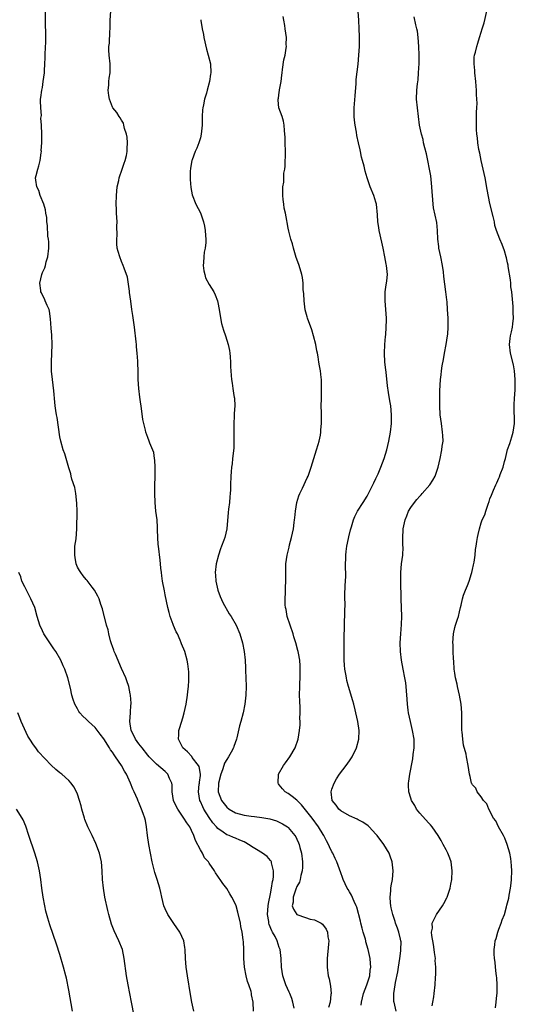
# Model space of a CAD drawing. Units: inches. Extents: x 2610000 to 2613000, y 1512000 to 1515000.
# Drawn here: x 2612688 to 2612801, y 1512803 to 1513027 of the extents above; entities that cross this region are included whole.
import ezdxf

# ---------------------------------------------------------------- set-up
doc = ezdxf.new("R2010")
doc.units = ezdxf.units.IN
doc.header["$MEASUREMENT"] = 0
doc.layers.add('LD26101512_10ft', color=72, linetype='Continuous')

msp = doc.modelspace()

# ---------------------------------------------------------------- linework, layer by layer
at = {"layer": 'LD26101512_10ft'}
for points, elevation in [([(2612741.08, 1512801), (2612741, 1512803), (2612740.68, 1512804.68), (2612740.65, 1512805), (2612740.55, 1512805.45), (2612740.04, 1512807), (2612739.75, 1512807.75), (2612739.43, 1512809), (2612739.04, 1512811), (2612738.88, 1512813), (2612738.89, 1512815), (2612738.8, 1512816.8), (2612738.79, 1512817.21), (2612738.52, 1512819), (2612738.24, 1512820.24), (2612738.14, 1512821), (2612737.58, 1512823.58), (2612737.13, 1512825), (2612737, 1512825.35), (2612736.18, 1512827), (2612735.75, 1512827.75), (2612735, 1512828.91), (2612734.1, 1512830.1), (2612733.49, 1512831), (2612733.28, 1512831.28), (2612733, 1512831.73), (2612732.48, 1512832.48), (2612732.2, 1512833), (2612731, 1512834.73), (2612730.84, 1512835), (2612729.95, 1512835.95), (2612729.46, 1512837), (2612729, 1512837.75), (2612727.87, 1512839.87), (2612727.51, 1512841), (2612727, 1512842.15), (2612726.57, 1512843), (2612725.91, 1512843.91), (2612725.27, 1512845), (2612723.85, 1512847), (2612723.54, 1512847.54), (2612722.87, 1512849), (2612722.58, 1512851), (2612722.56, 1512852.56), (2612722.48, 1512853), (2612721.98, 1512854.02), (2612721.6, 1512855), (2612721.31, 1512855.31), (2612721, 1512855.61), (2612719, 1512857.32), (2612717.32, 1512859), (2612717, 1512859.37), (2612715.72, 1512861), (2612715, 1512861.96), (2612714.25, 1512863), (2612713.85, 1512863.85), (2612713.25, 1512865), (2612712.94, 1512867), (2612713.09, 1512869), (2612713.18, 1512870.82), (2612713.22, 1512871), (2612713.22, 1512871.22), (2612713.06, 1512873), (2612713, 1512873.34), (2612712.66, 1512875), (2612712.27, 1512876.27), (2612712, 1512877), (2612711, 1512879.11), (2612709.64, 1512882.36), (2612709.39, 1512883), (2612709.31, 1512883.31), (2612709, 1512884.1), (2612708.78, 1512884.78), (2612708.55, 1512885.45), (2612708.14, 1512887), (2612707.95, 1512887.95), (2612707.61, 1512889), (2612707.12, 1512890.88), (2612707.08, 1512891.08), (2612707, 1512891.4), (2612706.7, 1512892.7), (2612706.32, 1512893.68), (2612705.9, 1512895), (2612705.63, 1512895.63), (2612704.85, 1512897), (2612704.33, 1512897.67), (2612703.2, 1512899.19), (2612703, 1512899.38), (2612702.28, 1512900.28), (2612701.73, 1512901), (2612701.44, 1512901.44), (2612701, 1512902.25), (2612700.7, 1512903), (2612700.44, 1512904.44), (2612700.36, 1512905), (2612700.36, 1512905.64), (2612700.42, 1512907), (2612700.66, 1512908.66), (2612700.88, 1512911), (2612700.89, 1512915), (2612700.86, 1512916.86), (2612700.62, 1512919), (2612700.37, 1512920.37), (2612699.72, 1512922.28), (2612699.57, 1512923), (2612699.51, 1512923.51), (2612699, 1512924.9), (2612698.11, 1512928.11), (2612697.73, 1512929), (2612697.18, 1512931), (2612697, 1512931.94), (2612696.38, 1512936.38), (2612696.23, 1512937), (2612696.07, 1512937.93), (2612695.92, 1512939), (2612695.83, 1512939.83), (2612695.58, 1512942.42), (2612695.28, 1512945), (2612695.1, 1512946.9), (2612695.04, 1512949), (2612695.19, 1512953), (2612695.13, 1512955.13), (2612695, 1512956.71), (2612694.88, 1512958.88), (2612694.65, 1512960.65), (2612694.54, 1512961), (2612694.11, 1512961.89), (2612693.66, 1512963), (2612693.45, 1512963.45), (2612693, 1512964.26), (2612692.77, 1512964.77), (2612692.67, 1512965), (2612692.65, 1512965.35), (2612692.43, 1512967), (2612692.83, 1512969), (2612693, 1512969.42), (2612693.52, 1512970.48), (2612693.67, 1512971), (2612693.88, 1512971.88), (2612694.24, 1512973), (2612694.44, 1512975), (2612694.45, 1512976.45), (2612694.4, 1512977), (2612694.27, 1512977.73), (2612694.17, 1512980.17), (2612694.02, 1512981), (2612693.99, 1512981.99), (2612693.81, 1512983), (2612693.71, 1512983.71), (2612693.32, 1512985), (2612692.52, 1512987), (2612692.17, 1512988.17), (2612691.7, 1512989), (2612691.48, 1512990.52), (2612691.45, 1512991), (2612691.58, 1512991.58), (2612691.96, 1512993), (2612692.21, 1512993.79), (2612692.5, 1512995), (2612692.75, 1512996.75), (2612692.77, 1512997), (2612692.72, 1512997.28), (2612692.88, 1512999), (2612692.88, 1513000.88), (2612692.84, 1513001), (2612692.79, 1513003), (2612692.65, 1513004.65), (2612692.78, 1513005.22), (2612692.61, 1513007), (2612692.57, 1513008.57), (2612692.6, 1513009), (2612692.66, 1513009.34), (2612692.87, 1513011), (2612693, 1513011.63), (2612693.19, 1513013), (2612693.44, 1513015), (2612693.45, 1513015.45), (2612693.57, 1513017), (2612693.64, 1513018.36), (2612693.63, 1513019), (2612693.71, 1513021), (2612693.75, 1513021.75), (2612693.79, 1513023.79), (2612693.73, 1513026.27), (2612693.7, 1513029)], 7590), ([(2612750.35, 1512801.65), (2612750.11, 1512803), (2612749.86, 1512803.86), (2612749.37, 1512805), (2612749.27, 1512805.27), (2612748.48, 1512807), (2612748.12, 1512808.12), (2612747.78, 1512809), (2612747.47, 1512811), (2612747.39, 1512813), (2612747.18, 1512815), (2612747, 1512815.5), (2612746.53, 1512817), (2612746.03, 1512817.97), (2612745.46, 1512819), (2612745.27, 1512819.27), (2612744.71, 1512820.71), (2612744.64, 1512821), (2612744.6, 1512821.4), (2612744.33, 1512823), (2612744.45, 1512825), (2612744.5, 1512825.5), (2612745, 1512827.74), (2612745.25, 1512829), (2612745.43, 1512830.57), (2612745.56, 1512831), (2612745.66, 1512831.66), (2612745.66, 1512833), (2612745.24, 1512834.76), (2612745.21, 1512835), (2612745.14, 1512835.14), (2612745, 1512835.32), (2612744.21, 1512836.21), (2612743.17, 1512837), (2612741.81, 1512837.81), (2612741, 1512838.31), (2612739.98, 1512839), (2612739.37, 1512839.37), (2612739, 1512839.55), (2612737.99, 1512839.99), (2612737, 1512840.4), (2612736.55, 1512840.55), (2612735.55, 1512841), (2612735, 1512841.2), (2612734.22, 1512841.78), (2612733, 1512842.62), (2612732.7, 1512843), (2612731.88, 1512843.88), (2612731, 1512845.13), (2612729.81, 1512847), (2612729.53, 1512847.53), (2612729, 1512848.81), (2612728.91, 1512849), (2612728.55, 1512851), (2612728.75, 1512852.75), (2612728.77, 1512853), (2612728.78, 1512853.22), (2612729, 1512854.72), (2612729.03, 1512855.03), (2612728.75, 1512856.75), (2612728.61, 1512857), (2612727.15, 1512858.85), (2612727.03, 1512859.03), (2612726.09, 1512860.09), (2612725, 1512861), (2612724.03, 1512863), (2612724.1, 1512864.1), (2612724.08, 1512865), (2612724.32, 1512865.68), (2612725, 1512867.84), (2612725.34, 1512869), (2612725.79, 1512871), (2612726.09, 1512873), (2612726.16, 1512873.84), (2612726.29, 1512875), (2612726.37, 1512876.37), (2612726.39, 1512877), (2612726.36, 1512878.36), (2612726.31, 1512879), (2612726.16, 1512880.16), (2612726.01, 1512881), (2612725.47, 1512883), (2612724.74, 1512884.74), (2612724.66, 1512885), (2612724.43, 1512885.57), (2612723.76, 1512887), (2612723.49, 1512887.49), (2612722.9, 1512888.9), (2612722.81, 1512889.19), (2612722.12, 1512891), (2612721.87, 1512891.87), (2612721.59, 1512893), (2612721, 1512895.93), (2612720.8, 1512896.8), (2612720.37, 1512899), (2612720.24, 1512900.24), (2612720.13, 1512901), (2612720.01, 1512901.99), (2612719.94, 1512903), (2612719.85, 1512903.85), (2612719.43, 1512907), (2612719.41, 1512907.41), (2612719.3, 1512909), (2612719.24, 1512910.76), (2612719.26, 1512911.26), (2612719.12, 1512913), (2612718.86, 1512915), (2612718.67, 1512917), (2612718.63, 1512919), (2612718.71, 1512924.71), (2612718.68, 1512925), (2612718.65, 1512926.65), (2612718.55, 1512927), (2612718.39, 1512928.39), (2612717.52, 1512930.48), (2612717.36, 1512931), (2612717, 1512931.79), (2612716.61, 1512933), (2612716.51, 1512933.49), (2612716.1, 1512935), (2612715.91, 1512935.91), (2612715.48, 1512939), (2612715.44, 1512939.44), (2612715.2, 1512941), (2612714.96, 1512943), (2612714.86, 1512945), (2612714.83, 1512947), (2612714.76, 1512948.76), (2612714.76, 1512949.24), (2612714.62, 1512951), (2612714.46, 1512952.46), (2612714.44, 1512953), (2612714.38, 1512953.62), (2612713.99, 1512957), (2612713.62, 1512959.62), (2612713.4, 1512961), (2612713.13, 1512962.87), (2612712.88, 1512964.88), (2612712.83, 1512965.17), (2612712.4, 1512968.4), (2612711.6, 1512970.4), (2612711.44, 1512971), (2612711, 1512971.98), (2612710.61, 1512973), (2612710.23, 1512974.23), (2612710.07, 1512975), (2612709.94, 1512975.94), (2612709.94, 1512977), (2612710.04, 1512977.96), (2612709.99, 1512979.99), (2612710.03, 1512981), (2612709.96, 1512981.96), (2612709.92, 1512983), (2612709.86, 1512983.86), (2612709.82, 1512985), (2612709.85, 1512987), (2612710.07, 1512989), (2612710.42, 1512990.42), (2612710.53, 1512991), (2612711.2, 1512993), (2612711.63, 1512994.37), (2612711.87, 1512995), (2612712.14, 1512996.14), (2612712.32, 1512997), (2612712.32, 1512997.68), (2612712.39, 1512999), (2612712.28, 1513000.28), (2612712.13, 1513001), (2612711.7, 1513002.3), (2612711.57, 1513003), (2612711.46, 1513003.46), (2612711, 1513004.19), (2612710.73, 1513004.73), (2612710.52, 1513005), (2612709.95, 1513005.95), (2612709.06, 1513007), (2612709, 1513007.11), (2612708.3, 1513009), (2612708.17, 1513009.83), (2612708.02, 1513011), (2612708.14, 1513012.14), (2612708.16, 1513013), (2612708.21, 1513013.79), (2612708.42, 1513015), (2612708.45, 1513016.45), (2612708.42, 1513017), (2612708.21, 1513019), (2612708.15, 1513020.15), (2612708.17, 1513021), (2612708.29, 1513021.71), (2612708.38, 1513024.38), (2612708.45, 1513025), (2612708.47, 1513025.53), (2612708.48, 1513027), (2612708.57, 1513029)], 7600), ([(2612773.67, 1512801), (2612773.14, 1512803), (2612773.12, 1512803.12), (2612773.08, 1512805), (2612773.42, 1512807), (2612773.48, 1512807.48), (2612774.04, 1512809.96), (2612774.17, 1512811), (2612774.48, 1512813), (2612774.7, 1512814.7), (2612774.73, 1512815), (2612774.74, 1512816.74), (2612774.72, 1512817), (2612774.61, 1512817.39), (2612774.23, 1512819), (2612773.91, 1512819.91), (2612773.49, 1512821), (2612773.39, 1512821.39), (2612772.84, 1512823), (2612772.53, 1512824.53), (2612772.42, 1512825), (2612772.34, 1512825.66), (2612772.26, 1512827), (2612772.4, 1512828.4), (2612772.41, 1512829), (2612772.47, 1512829.53), (2612772.77, 1512831), (2612772.98, 1512833), (2612772.75, 1512835), (2612772.3, 1512836.3), (2612772.01, 1512837), (2612770.79, 1512839), (2612769.3, 1512841), (2612769, 1512841.37), (2612767.49, 1512843), (2612767.23, 1512843.23), (2612766.05, 1512844.05), (2612765, 1512844.59), (2612764.74, 1512844.74), (2612763, 1512845.52), (2612761, 1512846.63), (2612760.57, 1512847), (2612759.93, 1512847.93), (2612759.08, 1512849), (2612758.84, 1512851), (2612759, 1512851.56), (2612759.5, 1512853), (2612760.05, 1512853.95), (2612760.72, 1512855), (2612762.25, 1512857), (2612763, 1512858.04), (2612763.61, 1512859), (2612764.56, 1512861), (2612765.09, 1512863), (2612765.18, 1512865), (2612764.9, 1512867), (2612764.47, 1512869), (2612764.28, 1512869.72), (2612763.98, 1512871), (2612763.76, 1512871.77), (2612762.79, 1512875), (2612762.4, 1512876.4), (2612762.29, 1512877), (2612762.18, 1512877.82), (2612761.95, 1512879), (2612761.85, 1512879.85), (2612761.79, 1512881), (2612761.81, 1512882.19), (2612761.78, 1512883), (2612761.78, 1512886.22), (2612761.79, 1512887), (2612761.84, 1512887.84), (2612761.83, 1512889), (2612761.84, 1512890.16), (2612761.92, 1512891), (2612761.94, 1512891.94), (2612762, 1512894), (2612761.94, 1512895), (2612761.93, 1512895.93), (2612762.02, 1512897.98), (2612762.14, 1512900.14), (2612762.15, 1512901), (2612762.12, 1512901.88), (2612762.11, 1512903), (2612762.14, 1512904.14), (2612762.13, 1512905), (2612762.2, 1512905.8), (2612762.38, 1512907), (2612762.79, 1512908.79), (2612762.86, 1512909.14), (2612763.24, 1512910.76), (2612763.45, 1512911.45), (2612763.88, 1512913), (2612764.2, 1512913.8), (2612764.79, 1512915), (2612766.11, 1512917), (2612767, 1512918.4), (2612767.34, 1512919), (2612768.32, 1512921), (2612768.52, 1512921.48), (2612769, 1512922.45), (2612769.5, 1512923.5), (2612770.15, 1512925), (2612770.92, 1512927), (2612771.48, 1512929), (2612771.94, 1512931), (2612772.31, 1512933), (2612772.54, 1512935), (2612772.57, 1512937), (2612772.4, 1512939), (2612772.19, 1512940.19), (2612771.9, 1512942.1), (2612771.62, 1512943.62), (2612771.33, 1512946.67), (2612771.25, 1512947.25), (2612771.07, 1512949), (2612770.97, 1512951), (2612771.05, 1512953), (2612771.19, 1512954.81), (2612771.25, 1512955.25), (2612771.39, 1512957), (2612771.42, 1512958.58), (2612771.43, 1512959), (2612771.29, 1512961), (2612771.11, 1512963), (2612771.15, 1512965), (2612771.36, 1512966.64), (2612771.45, 1512967), (2612771.52, 1512967.52), (2612771.63, 1512969), (2612771.41, 1512971), (2612771.33, 1512971.33), (2612771.04, 1512973), (2612770.64, 1512975), (2612770.34, 1512976.34), (2612769.76, 1512979), (2612769.66, 1512979.66), (2612769.48, 1512981), (2612769.38, 1512982.62), (2612769.12, 1512985), (2612769, 1512985.46), (2612768.53, 1512987), (2612767.73, 1512989), (2612767.04, 1512991), (2612766.54, 1512992.54), (2612766.33, 1512993.67), (2612765.97, 1512995), (2612765.75, 1512995.75), (2612765.49, 1512997), (2612765.39, 1512997.39), (2612765.01, 1512999.01), (2612764.66, 1513000.66), (2612764.56, 1513001.44), (2612764.29, 1513003), (2612764.15, 1513004.15), (2612764.09, 1513005), (2612764.05, 1513007), (2612764.25, 1513009.75), (2612764.52, 1513012.52), (2612764.55, 1513013.45), (2612764.94, 1513016.94), (2612765.14, 1513019), (2612765.24, 1513021), (2612765.24, 1513023.24), (2612765.22, 1513025), (2612765.13, 1513027), (2612764.99, 1513028.99)], 7630), ([(2612796.31, 1512801.69), (2612796.45, 1512803), (2612796.59, 1512804.59), (2612796.65, 1512805), (2612796.68, 1512807), (2612796.58, 1512808.57), (2612796.54, 1512809), (2612796.45, 1512809.55), (2612796.28, 1512811), (2612796.17, 1512812.17), (2612796.04, 1512813), (2612795.99, 1512814.01), (2612795.98, 1512815), (2612796.1, 1512816.1), (2612796.23, 1512817), (2612796.43, 1512817.57), (2612796.77, 1512819), (2612797, 1512819.66), (2612797.57, 1512821), (2612797.83, 1512821.83), (2612798.32, 1512823), (2612798.77, 1512824.77), (2612798.89, 1512825.11), (2612799, 1512825.7), (2612799.3, 1512826.7), (2612799.39, 1512827.39), (2612799.73, 1512829), (2612799.88, 1512830.12), (2612799.93, 1512831), (2612799.96, 1512833), (2612799.89, 1512834.11), (2612799.85, 1512835), (2612799.78, 1512835.78), (2612799.56, 1512837), (2612798.96, 1512838.96), (2612798.44, 1512840.44), (2612798.13, 1512841), (2612796.95, 1512843), (2612796.34, 1512844.34), (2612795.84, 1512845), (2612794.72, 1512847), (2612794.27, 1512848.27), (2612793.57, 1512849), (2612793, 1512849.83), (2612792.13, 1512851), (2612791.81, 1512851.81), (2612791, 1512852.62), (2612790.88, 1512852.88), (2612790.8, 1512853), (2612790.48, 1512854.48), (2612790.33, 1512855), (2612790.04, 1512857), (2612789.68, 1512859), (2612789.56, 1512859.56), (2612789, 1512861.66), (2612788.8, 1512863), (2612788.65, 1512864.65), (2612788.63, 1512865), (2612788.6, 1512867), (2612788.61, 1512869), (2612788.47, 1512871), (2612788.09, 1512873), (2612787.61, 1512875), (2612787.51, 1512875.51), (2612787.17, 1512877), (2612787, 1512878.08), (2612786.89, 1512879), (2612786.78, 1512880.78), (2612786.71, 1512881.29), (2612786.64, 1512883), (2612786.6, 1512884.6), (2612786.57, 1512885), (2612786.7, 1512887), (2612787, 1512888.48), (2612787.15, 1512889), (2612787.63, 1512890.37), (2612787.81, 1512891), (2612788.05, 1512892.05), (2612788.31, 1512893), (2612788.44, 1512893.56), (2612788.75, 1512895), (2612789, 1512895.82), (2612789.43, 1512897), (2612789.92, 1512898.08), (2612790.26, 1512899), (2612790.79, 1512900.79), (2612790.87, 1512901), (2612791, 1512901.7), (2612791.26, 1512902.74), (2612791.38, 1512903.38), (2612791.64, 1512905), (2612791.73, 1512906.27), (2612791.89, 1512907), (2612792.05, 1512908.05), (2612792.14, 1512909), (2612792.32, 1512909.68), (2612792.59, 1512911), (2612793, 1512912.31), (2612793.27, 1512913), (2612793.83, 1512914.17), (2612794.06, 1512915), (2612794.57, 1512916.57), (2612794.82, 1512917.18), (2612795, 1512917.84), (2612795.37, 1512918.63), (2612795.5, 1512919), (2612795.82, 1512919.82), (2612796.34, 1512921), (2612796.57, 1512921.43), (2612797, 1512922.55), (2612797.17, 1512922.83), (2612797.33, 1512923.33), (2612798.06, 1512925), (2612798.34, 1512926.34), (2612798.57, 1512927), (2612799, 1512929.08), (2612799.56, 1512930.44), (2612799.96, 1512931.96), (2612800.31, 1512933), (2612800.6, 1512935), (2612800.62, 1512936.62), (2612800.56, 1512937.44), (2612800.54, 1512939), (2612800.6, 1512941), (2612800.65, 1512941.35), (2612800.75, 1512943), (2612800.77, 1512944.77), (2612800.79, 1512945), (2612800.63, 1512947), (2612800.38, 1512948.38), (2612799.73, 1512951), (2612799.49, 1512953), (2612799.65, 1512954.35), (2612799.72, 1512955), (2612799.9, 1512955.9), (2612800.15, 1512957), (2612800.26, 1512957.74), (2612800.38, 1512959), (2612800.33, 1512960.33), (2612800.33, 1512961), (2612800.29, 1512961.71), (2612799.96, 1512965), (2612799.8, 1512966.2), (2612799.74, 1512967), (2612799.73, 1512967.73), (2612799.16, 1512970.84), (2612799.14, 1512971.14), (2612799, 1512971.67), (2612798.8, 1512972.8), (2612798.72, 1512973), (2612798.35, 1512974.35), (2612797.81, 1512975.81), (2612797.3, 1512977), (2612796.52, 1512979), (2612796.15, 1512980.15), (2612796.01, 1512981), (2612795.77, 1512982.23), (2612795, 1512985.17), (2612794.36, 1512988.36), (2612793.89, 1512991), (2612793.49, 1512993), (2612793, 1512994.97), (2612792.68, 1512996.68), (2612792.49, 1512997.51), (2612792.24, 1512999), (2612792.14, 1513000.14), (2612791.99, 1513001), (2612791.93, 1513002.07), (2612791.92, 1513003), (2612791.98, 1513003.98), (2612791.97, 1513006.03), (2612792.03, 1513007), (2612792.06, 1513008.06), (2612792.02, 1513009), (2612791.95, 1513010.05), (2612791.95, 1513011), (2612791.9, 1513011.9), (2612791.81, 1513013), (2612791.56, 1513015), (2612791.53, 1513015.53), (2612791.38, 1513017), (2612791.45, 1513018.55), (2612791.51, 1513019), (2612791.72, 1513019.72), (2612792.01, 1513021), (2612792.23, 1513021.77), (2612792.64, 1513023), (2612793, 1513024.27), (2612793.26, 1513025), (2612793.66, 1513026.34), (2612794.3, 1513029)], 7650), ([(2612729.09, 1513027.09), (2612729.11, 1513026.89), (2612729.41, 1513025), (2612729.68, 1513023.68), (2612729.78, 1513023), (2612730.39, 1513020.39), (2612730.81, 1513019), (2612731.29, 1513017), (2612731.41, 1513015), (2612731.34, 1513014.66), (2612731.12, 1513013), (2612730.53, 1513011), (2612730.37, 1513010.37), (2612729.94, 1513009), (2612729.71, 1513007.71), (2612729.55, 1513007), (2612729.49, 1513006.51), (2612729.42, 1513005), (2612729.4, 1513003), (2612729.21, 1513001), (2612729, 1513000.18), (2612728.63, 1512999), (2612728.21, 1512997.79), (2612727.8, 1512997), (2612727.13, 1512995.13), (2612727.09, 1512995), (2612726.78, 1512993.22), (2612726.73, 1512993), (2612726.71, 1512992.71), (2612726.67, 1512990.67), (2612726.82, 1512988.82), (2612727.15, 1512987.15), (2612727.95, 1512985), (2612729.01, 1512983.01), (2612729.68, 1512981), (2612729.98, 1512979.98), (2612730.11, 1512979), (2612730.15, 1512977.85), (2612730.27, 1512977), (2612730.25, 1512976.25), (2612730.11, 1512975), (2612729.9, 1512974.1), (2612729.79, 1512973), (2612729.74, 1512971.74), (2612729.67, 1512971), (2612729.82, 1512969.82), (2612730, 1512969), (2612730.21, 1512968.21), (2612731, 1512966.7), (2612732.04, 1512965), (2612732.35, 1512964.35), (2612732.9, 1512963), (2612733, 1512962.59), (2612733.32, 1512961), (2612733.52, 1512959.52), (2612733.83, 1512957.83), (2612734.28, 1512956.28), (2612734.75, 1512955), (2612735.37, 1512953), (2612735.63, 1512951.63), (2612735.72, 1512951), (2612735.82, 1512950.18), (2612735.9, 1512949), (2612735.89, 1512947.89), (2612735.98, 1512947), (2612736.06, 1512945.94), (2612736.09, 1512945), (2612736.22, 1512944.22), (2612736.38, 1512943), (2612736.64, 1512941.36), (2612736.72, 1512941), (2612736.76, 1512940.76), (2612736.84, 1512939), (2612736.72, 1512937.28), (2612736.7, 1512936.7), (2612736.6, 1512935), (2612736.62, 1512933.38), (2612736.6, 1512932.6), (2612736.65, 1512931), (2612736.6, 1512929.4), (2612736.36, 1512927), (2612736.22, 1512925.78), (2612736.11, 1512925), (2612735.99, 1512923.99), (2612735.92, 1512923), (2612735.87, 1512921), (2612735.88, 1512919.88), (2612735.82, 1512919), (2612735.71, 1512918.29), (2612735.63, 1512917), (2612735.43, 1512915.43), (2612735.31, 1512914.69), (2612735, 1512911), (2612734.57, 1512909), (2612734.37, 1512908.37), (2612733.85, 1512907), (2612733.59, 1512906.41), (2612733.12, 1512905), (2612732.6, 1512903), (2612732.41, 1512901), (2612732.42, 1512900.42), (2612732.53, 1512899), (2612732.99, 1512897), (2612733.52, 1512895.52), (2612734.15, 1512894.15), (2612735.6, 1512891.6), (2612735.99, 1512891), (2612737.13, 1512889), (2612738, 1512887), (2612738.6, 1512885), (2612738.99, 1512883), (2612739.2, 1512881), (2612739.28, 1512879.28), (2612739.32, 1512878.68), (2612739.39, 1512877), (2612739.43, 1512875), (2612739.36, 1512873), (2612739.14, 1512871), (2612738.76, 1512869), (2612738.23, 1512867), (2612737.94, 1512866.06), (2612737.31, 1512863.31), (2612737.23, 1512863), (2612736.65, 1512861.35), (2612736.56, 1512861), (2612736, 1512860), (2612735.42, 1512859), (2612735, 1512858.4), (2612734.5, 1512857.5), (2612734.36, 1512857), (2612734.04, 1512856.04), (2612733.65, 1512855), (2612733.13, 1512853), (2612733.06, 1512851), (2612733.81, 1512849), (2612735, 1512847.46), (2612735.55, 1512847), (2612737, 1512846.17), (2612739, 1512845.64), (2612740.58, 1512845.42), (2612741.35, 1512845.35), (2612743, 1512845.12), (2612744.81, 1512844.81), (2612746.35, 1512844.35), (2612747, 1512844.1), (2612747.7, 1512843.7), (2612748.84, 1512843), (2612749, 1512842.88), (2612750.57, 1512841), (2612750.74, 1512840.74), (2612751, 1512840.22), (2612751.37, 1512839.37), (2612751.52, 1512839), (2612751.68, 1512838.32), (2612752.02, 1512837), (2612752.26, 1512835), (2612752.25, 1512833.75), (2612752.22, 1512833), (2612751.92, 1512831.92), (2612751.73, 1512831), (2612751.58, 1512830.42), (2612751, 1512829.38), (2612750.76, 1512828.76), (2612750.19, 1512827), (2612750.18, 1512825.82), (2612749.96, 1512825), (2612750.2, 1512824.2), (2612751, 1512822.98), (2612753, 1512822.3), (2612754.03, 1512821.97), (2612755, 1512821.78), (2612756.56, 1512821), (2612756.83, 1512820.83), (2612757.68, 1512819.68), (2612758, 1512819), (2612758.09, 1512817.91), (2612758.27, 1512817), (2612758.23, 1512816.23), (2612757.94, 1512813), (2612757.91, 1512811.91), (2612757.91, 1512811), (2612758.16, 1512809), (2612758.33, 1512808.33), (2612758.63, 1512806.63), (2612758.78, 1512805), (2612758.77, 1512804.77), (2612758.6, 1512803), (2612758.22, 1512801.78)], 7610), ([(2612765.69, 1512802.31), (2612765.72, 1512803), (2612765.97, 1512803.97), (2612766.17, 1512805), (2612766.97, 1512806.97), (2612767.63, 1512809), (2612767.72, 1512810.28), (2612767.85, 1512811), (2612767.82, 1512811.82), (2612767.68, 1512813), (2612767.27, 1512815), (2612766.75, 1512816.75), (2612766.71, 1512817), (2612766.61, 1512817.39), (2612766.14, 1512819), (2612765.91, 1512819.91), (2612765.59, 1512821), (2612765.49, 1512821.49), (2612764.65, 1512824.65), (2612764.5, 1512825), (2612764.04, 1512825.96), (2612763.44, 1512827.44), (2612763, 1512828.17), (2612762.7, 1512828.7), (2612762.5, 1512829), (2612762.02, 1512829.98), (2612761.55, 1512831), (2612761.42, 1512831.42), (2612761, 1512832.52), (2612760.12, 1512835), (2612759.75, 1512835.75), (2612759.18, 1512837), (2612759, 1512837.3), (2612758.45, 1512838.45), (2612758.24, 1512839), (2612757.79, 1512839.79), (2612757.16, 1512841), (2612757, 1512841.23), (2612755.91, 1512843), (2612754.45, 1512845), (2612753, 1512846.91), (2612752.05, 1512848.05), (2612751, 1512849.05), (2612749.95, 1512849.95), (2612749, 1512850.6), (2612748.3, 1512851), (2612747.69, 1512851.69), (2612747, 1512852.62), (2612746.82, 1512852.82), (2612746.7, 1512853), (2612746.81, 1512855), (2612747.96, 1512857), (2612748.38, 1512857.62), (2612749.42, 1512859), (2612750.59, 1512861), (2612751.27, 1512863), (2612751.59, 1512865), (2612751.72, 1512866.28), (2612751.73, 1512867), (2612751.68, 1512867.68), (2612751.74, 1512869), (2612751.75, 1512870.25), (2612751.64, 1512871.64), (2612751.63, 1512873), (2612751.65, 1512875), (2612751.69, 1512875.69), (2612751.73, 1512877), (2612751.72, 1512878.28), (2612751.77, 1512879), (2612751.76, 1512879.76), (2612751.65, 1512881), (2612751.35, 1512882.65), (2612751.3, 1512883), (2612751.24, 1512883.24), (2612750.78, 1512885), (2612750.34, 1512886.34), (2612750.15, 1512887), (2612749.45, 1512889), (2612748.81, 1512891), (2612748.55, 1512892.55), (2612748.42, 1512893), (2612748.33, 1512893.67), (2612748.32, 1512895), (2612748.42, 1512896.42), (2612748.4, 1512897), (2612748.39, 1512897.61), (2612748.49, 1512899), (2612748.5, 1512900.5), (2612748.49, 1512901), (2612748.51, 1512903), (2612748.77, 1512905), (2612749.23, 1512906.77), (2612749.34, 1512907.34), (2612749.81, 1512909), (2612750.01, 1512910.01), (2612750.25, 1512911), (2612750.4, 1512912.4), (2612750.49, 1512913), (2612750.54, 1512913.46), (2612750.65, 1512915), (2612750.98, 1512917), (2612751.47, 1512918.53), (2612751.66, 1512919), (2612752.28, 1512920.28), (2612753.38, 1512922.62), (2612753.54, 1512923), (2612754.26, 1512925), (2612755.51, 1512929), (2612755.82, 1512930.18), (2612756.08, 1512931), (2612756.36, 1512932.36), (2612756.46, 1512933), (2612756.47, 1512933.53), (2612756.62, 1512935), (2612756.63, 1512936.63), (2612756.59, 1512937.41), (2612756.57, 1512939), (2612756.61, 1512940.61), (2612756.59, 1512941.41), (2612756.64, 1512943), (2612756.61, 1512944.61), (2612756.59, 1512945), (2612756.52, 1512945.48), (2612756.35, 1512947), (2612756.17, 1512948.17), (2612756.01, 1512949), (2612755.83, 1512950.17), (2612755.68, 1512951), (2612755.55, 1512951.55), (2612755.33, 1512953), (2612754.82, 1512955), (2612754.38, 1512956.38), (2612753.42, 1512959), (2612753.32, 1512959.32), (2612752.92, 1512960.92), (2612752.66, 1512963), (2612752.6, 1512964.6), (2612752.47, 1512965.53), (2612752.44, 1512967), (2612752.28, 1512968.28), (2612752.12, 1512969), (2612751.53, 1512971), (2612751, 1512972.44), (2612750.86, 1512972.86), (2612750.42, 1512974.42), (2612750.24, 1512975), (2612749.99, 1512975.99), (2612749.65, 1512977), (2612749.13, 1512978.87), (2612749, 1512979.58), (2612748.81, 1512980.81), (2612748.7, 1512981.3), (2612748.4, 1512983), (2612748.14, 1512984.14), (2612747.99, 1512985), (2612747.88, 1512986.12), (2612747.77, 1512987), (2612747.82, 1512989), (2612747.99, 1512990.01), (2612748.06, 1512992.06), (2612748.23, 1512993), (2612748.33, 1512993.67), (2612748.4, 1512997), (2612748.36, 1512999), (2612748.31, 1513000.31), (2612748.27, 1513001), (2612748.16, 1513001.84), (2612748.08, 1513003), (2612747.94, 1513003.94), (2612747.61, 1513005), (2612746.92, 1513007), (2612746.75, 1513008.75), (2612746.74, 1513009), (2612746.8, 1513009.2), (2612747, 1513010.59), (2612747.07, 1513010.93), (2612747.07, 1513011.07), (2612747.39, 1513013), (2612747.57, 1513014.43), (2612747.61, 1513015), (2612747.73, 1513015.73), (2612748.06, 1513017.94), (2612748.32, 1513019), (2612748.57, 1513020.57), (2612748.61, 1513021), (2612748.59, 1513021.41), (2612748.6, 1513023), (2612748.36, 1513025), (2612748.25, 1513025.75), (2612748.03, 1513027), (2612747.85, 1513027.85)], 7620), ([(2612781.82, 1512802.18), (2612782, 1512803), (2612782.2, 1512804.2), (2612782.31, 1512805), (2612782.54, 1512807), (2612782.62, 1512808.62), (2612782.7, 1512809.3), (2612782.68, 1512811), (2612782.55, 1512812.55), (2612782.57, 1512813), (2612782.36, 1512814.36), (2612782.33, 1512815), (2612782.16, 1512816.16), (2612781.75, 1512818.25), (2612781.72, 1512819), (2612781.9, 1512819.9), (2612781.87, 1512821), (2612782.71, 1512822.71), (2612782.82, 1512823), (2612784.16, 1512825), (2612784.48, 1512825.52), (2612785.16, 1512826.84), (2612785.22, 1512827), (2612785.91, 1512829), (2612786.1, 1512829.9), (2612786.31, 1512831), (2612786.43, 1512833), (2612786.32, 1512833.68), (2612786.16, 1512835), (2612785.86, 1512835.86), (2612785.42, 1512837), (2612785, 1512837.77), (2612784.36, 1512839), (2612783.86, 1512839.86), (2612783.23, 1512841), (2612781.86, 1512843), (2612781.47, 1512843.47), (2612781, 1512843.93), (2612779, 1512846.14), (2612778.3, 1512847), (2612777.85, 1512847.85), (2612777.14, 1512849), (2612777, 1512849.53), (2612776.51, 1512851), (2612776.48, 1512852.48), (2612776.45, 1512853), (2612776.55, 1512853.45), (2612776.76, 1512855), (2612777, 1512856.17), (2612777.14, 1512857), (2612777.45, 1512858.55), (2612777.52, 1512859.52), (2612777.72, 1512861), (2612777.73, 1512862.27), (2612777.7, 1512863), (2612777.38, 1512865), (2612776.88, 1512867), (2612776.45, 1512869), (2612776.35, 1512869.65), (2612776.19, 1512871), (2612776.15, 1512872.15), (2612775.98, 1512874.02), (2612775.93, 1512875), (2612775.82, 1512875.82), (2612775.63, 1512877), (2612775.23, 1512879), (2612774.85, 1512881), (2612774.59, 1512883), (2612774.52, 1512885), (2612774.67, 1512887), (2612774.88, 1512889.12), (2612774.94, 1512891), (2612774.76, 1512895), (2612774.74, 1512896.74), (2612774.7, 1512897.31), (2612774.68, 1512899), (2612774.69, 1512900.69), (2612774.66, 1512901), (2612774.88, 1512903), (2612775.15, 1512905), (2612775.2, 1512906.8), (2612775.15, 1512907.15), (2612775.12, 1512909), (2612775.25, 1512910.75), (2612775.25, 1512911), (2612775.67, 1512913), (2612776.03, 1512913.97), (2612776.47, 1512915), (2612777, 1512915.83), (2612777.81, 1512917), (2612778.32, 1512917.68), (2612779, 1512918.42), (2612779.3, 1512918.7), (2612779.58, 1512919), (2612781.28, 1512921), (2612781.96, 1512922.04), (2612782.49, 1512923), (2612783.23, 1512925), (2612783.69, 1512927), (2612784.08, 1512929), (2612784.15, 1512929.85), (2612784.31, 1512931), (2612784.28, 1512932.28), (2612784.23, 1512933), (2612783.93, 1512935), (2612783.69, 1512937), (2612783.6, 1512939), (2612783.6, 1512939.6), (2612783.57, 1512941), (2612783.56, 1512942.44), (2612783.71, 1512945), (2612783.89, 1512946.11), (2612783.98, 1512947), (2612784.15, 1512948.15), (2612784.43, 1512949.57), (2612784.66, 1512951), (2612785.02, 1512953), (2612785.35, 1512955), (2612785.39, 1512955.39), (2612785.52, 1512957), (2612785.49, 1512958.51), (2612785.49, 1512959), (2612785.37, 1512961), (2612785.24, 1512962.76), (2612785.18, 1512963.17), (2612784.98, 1512965.02), (2612784.51, 1512968.51), (2612784.39, 1512969.61), (2612784.22, 1512971), (2612783.84, 1512973), (2612783.39, 1512975), (2612783.36, 1512975.36), (2612783.12, 1512977), (2612783.04, 1512979.04), (2612782.87, 1512980.87), (2612782.17, 1512984.17), (2612782.07, 1512985), (2612782.02, 1512985.98), (2612781.91, 1512987), (2612781.84, 1512987.84), (2612781.78, 1512989), (2612781.51, 1512991.51), (2612781.26, 1512993), (2612780.85, 1512995), (2612780.51, 1512996.51), (2612780.17, 1512997.83), (2612779.89, 1512999), (2612779.75, 1512999.75), (2612779.39, 1513001), (2612778.97, 1513003), (2612778.69, 1513005), (2612778.46, 1513007), (2612778.29, 1513009), (2612778.34, 1513011), (2612778.48, 1513012.48), (2612778.62, 1513013.38), (2612778.76, 1513015), (2612778.88, 1513017.12), (2612778.9, 1513019), (2612778.81, 1513021), (2612778.63, 1513023), (2612778.46, 1513024.46), (2612778.35, 1513025), (2612778.1, 1513025.9), (2612777.77, 1513027.77)], 7640), ([(2612727.49, 1512801), (2612727.03, 1512803.03), (2612726.73, 1512804.73), (2612726.06, 1512809), (2612725.79, 1512811), (2612725.65, 1512813), (2612725.55, 1512815), (2612725.49, 1512815.49), (2612725.22, 1512817), (2612724.33, 1512819), (2612722.95, 1512820.95), (2612721.62, 1512823), (2612721, 1512824.32), (2612720.71, 1512825), (2612720.21, 1512827), (2612720, 1512828), (2612719.77, 1512829), (2612719.16, 1512831), (2612718.61, 1512832.61), (2612718.01, 1512835), (2612717.61, 1512837), (2612717.24, 1512839), (2612716.98, 1512841.02), (2612716.76, 1512843), (2612716.46, 1512844.46), (2612716.31, 1512845), (2612715.95, 1512846.05), (2612715.61, 1512847), (2612715.41, 1512847.41), (2612715, 1512848.54), (2612714.86, 1512848.86), (2612714.69, 1512849.31), (2612713.92, 1512851), (2612713.58, 1512851.58), (2612713.08, 1512853), (2612712.14, 1512855), (2612711.68, 1512855.68), (2612711.05, 1512857), (2612709.69, 1512859), (2612709.39, 1512859.39), (2612709, 1512860.01), (2612708.55, 1512860.55), (2612708.29, 1512861), (2612707, 1512863.1), (2612706.15, 1512864.15), (2612705, 1512865.69), (2612703.5, 1512867), (2612703.25, 1512867.25), (2612703, 1512867.55), (2612702.21, 1512868.21), (2612701.55, 1512869), (2612701.32, 1512869.32), (2612701, 1512869.93), (2612700.38, 1512871), (2612700.01, 1512872.01), (2612699.73, 1512873), (2612699.37, 1512874.63), (2612698.77, 1512877), (2612698.1, 1512879), (2612697.76, 1512879.76), (2612697.18, 1512881), (2612696.03, 1512883), (2612695.62, 1512883.62), (2612695, 1512884.48), (2612693.35, 1512887), (2612693, 1512887.69), (2612692.42, 1512889), (2612691.84, 1512891), (2612691.24, 1512893), (2612690.38, 1512895), (2612689.94, 1512895.94), (2612689.34, 1512897), (2612689, 1512897.72), (2612688.34, 1512899), (2612688.05, 1512900.05), (2612687.65, 1512901)], 7580), ([(2612713.9, 1512799.9), (2612713.33, 1512803), (2612712.52, 1512807), (2612712.17, 1512809), (2612711.64, 1512813), (2612711.22, 1512815), (2612710.45, 1512817), (2612709.32, 1512819.32), (2612708.77, 1512820.77), (2612708.16, 1512823), (2612707.93, 1512823.93), (2612707.24, 1512827), (2612706.91, 1512829), (2612706.73, 1512831), (2612706.63, 1512833), (2612706.44, 1512835), (2612705.98, 1512837), (2612705.19, 1512839.19), (2612704.34, 1512841), (2612703.37, 1512843), (2612702.67, 1512844.67), (2612702.56, 1512845), (2612701.98, 1512847), (2612701.8, 1512847.8), (2612701.49, 1512849), (2612701, 1512850.46), (2612700.79, 1512851), (2612700.15, 1512852.15), (2612699.52, 1512853), (2612699, 1512853.56), (2612697.44, 1512855), (2612697, 1512855.33), (2612696.09, 1512856.09), (2612695, 1512857.08), (2612692.13, 1512860.13), (2612691.53, 1512861), (2612691, 1512861.72), (2612690.13, 1512863), (2612689.7, 1512863.7), (2612688.15, 1512867), (2612687.85, 1512867.85), (2612687.4, 1512869)], 7570), ([(2612699.86, 1512801), (2612699, 1512805.73), (2612698.46, 1512808.46), (2612698.34, 1512809), (2612697.84, 1512811), (2612697, 1512813.86), (2612696.24, 1512816.24), (2612694.69, 1512820.69), (2612694.21, 1512822.21), (2612693.8, 1512823.8), (2612693.52, 1512825), (2612693.14, 1512827), (2612692.86, 1512829), (2612692.62, 1512831), (2612692.32, 1512833), (2612691.87, 1512835), (2612691.26, 1512837), (2612689.94, 1512841), (2612689.19, 1512843.19), (2612688.59, 1512844.59), (2612688.37, 1512845), (2612687.1, 1512847)], 7560)]:
    msp.add_lwpolyline(points, dxfattribs=dict(at, elevation=elevation))

doc.saveas('drawing.dxf')
